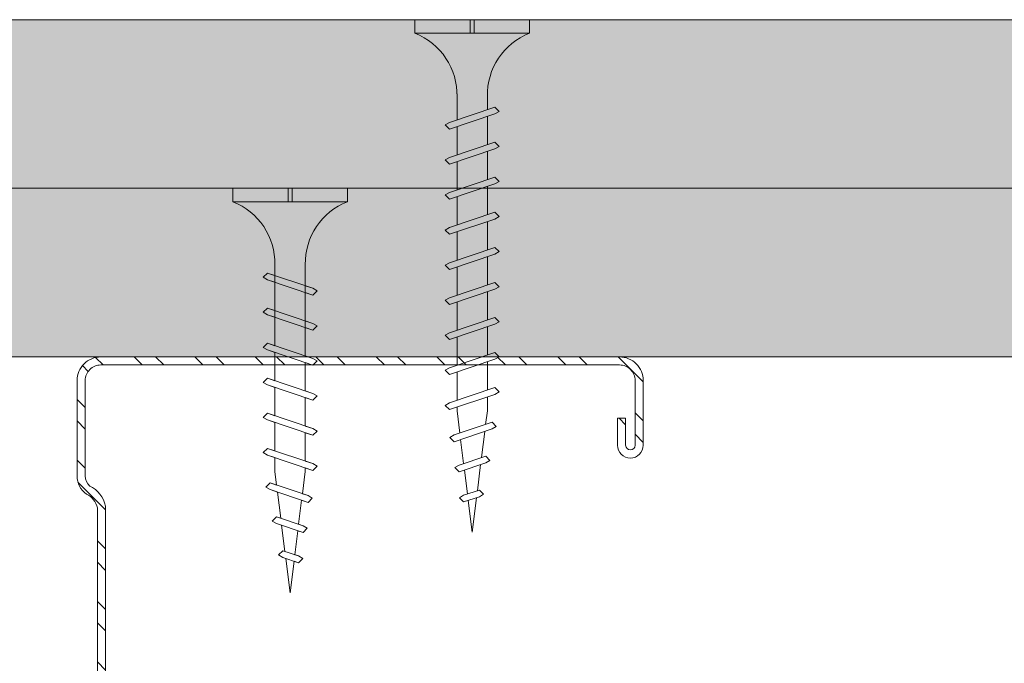
# Model space of a CAD drawing. Units: millimetres. Extents: x 1094 to 10557, y 932 to 3568.
# Drawn here: x 4639 to 4712, y 1538 to 1585 of the extents above; entities that cross this region are included whole.
import ezdxf

# ---------------------------------------------------------------- set-up
doc = ezdxf.new("R2010")
doc.units = ezdxf.units.MM
doc.linetypes.add('DASHED2', pattern=[0.375, 0.25, -0.125])
for name, color, linetype, lineweight in [('DLS_AlçıLevha', 7, 'Continuous', 13), ('DLS_Hatch_BOARDEX', 30, 'Continuous', 0), ('DLS_Hatch_COREX', 82, 'Continuous', 0), ('DLS_Kesik', 151, 'DASHED2', 5), ('DLS_Profil_C', 130, 'Continuous', 0), ('DLS_Vida', 251, 'Continuous', 0)]:
    doc.layers.add(name, color=color, linetype=linetype, lineweight=lineweight)

# ---------------------------------------------------------------- blocks, each defined once
blk = doc.blocks.new('*U27')
at = {"layer": 'DLS_Hatch_BOARDEX'}
h = blk.add_hatch(dxfattribs=at)
h.set_pattern_fill('AR-SAND', color=256, scale=0.01, style=0)
h.set_pattern_definition([(37.5, (-5.57492, 0), (-0.0160003, 0.4894132), [0, -0.38608, 0, -0.4318, 0, -0.41275]), (7.5, (-5.5749, 0), (0.4495233, 0.716825), [0, -0.20828, 0, -0.34798, 0, -0.13335]), (327.5, (-5.88734, 0), (0.7909924, 0.0014372), [0, -0.127, 0, -0.4572, 0, -0.5969]), (317.5, (-5.88734, 0), (0.7635565, 0.2229293), [0, -0.0635, 0, -0.29972, 0, -0.3429])])
h.paths.add_polyline_path([(77.1759, 1.25), (-27.7161, 1.25), (-28.4161, 1.1), (-28.4161, 0), (77.8759, 0), (77.8759, 1.1)])
at = {"layer": 'DLS_AlçıLevha'}
blk.add_lwpolyline([(77.1759, 1.25), (-27.7161, 1.25), (-28.4161, 1.1), (-28.4161, 0), (77.8759, 0), (77.8759, 1.1)], close=True, dxfattribs=at)
blk = doc.blocks.new('*U28')
at = {"layer": 'DLS_Hatch_COREX'}
h = blk.add_hatch(dxfattribs=at)
h.set_pattern_fill('AR-SAND', color=256, scale=0.015, style=0)
h.set_pattern_definition([(37.5, (-32.87646, 0), (-0.0240005, 0.73412), [0, -0.57912, 0, -0.6477, 0, -0.619125]), (7.5, (-32.8765, 0), (0.674285, 1.075238), [0, -0.31242, 0, -0.52197, 0, -0.200025]), (327.5, (-33.3451, 0), (1.1864886, 0.002156), [0, -0.1905, 0, -0.6858, 0, -0.89535]), (317.5, (-33.3451, 0), (1.145335, 0.334394), [0, -0.09525, 0, -0.44958, 0, -0.51435])])
h.paths.add_polyline_path([(43.7298, 1.25), (-21.5715, 1.25), (-22.2715, 1.1), (-22.2715, 0), (44.4298, 0), (44.4298, 1.1)])
at = {"layer": 'DLS_AlçıLevha'}
blk.add_lwpolyline([(43.7298, 1.25), (-21.5715, 1.25), (-22.2715, 1.1), (-22.2715, 0), (44.4298, 0), (44.4298, 1.1)], close=True, dxfattribs=at)
blk = doc.blocks.new('DLS_Profil_Boardex_DC50')
h = blk.add_hatch()
h.set_pattern_fill('STEEL', color=256, scale=0.1)
h.set_pattern_definition([(45, (-138.25525, 426.21733), (-0.2245064, 0.2245064), []), (45, (-138.25525, 426.37608), (-0.2245064, 0.2245064), [])])
edge = h.paths.add_edge_path()
edge.add_line((1.995, -3.89), (1.795, -3.89))
edge.add_arc((1.795, -3.985), 0.095, 90, 270)
edge.add_line((1.795, -4.08), (2.275, -4.08))
edge.add_arc((2.275, -3.905), 0.175, -90, 0)
edge.add_line((2.45, -3.905), (2.45, -0.055))
edge.add_arc((2.275, -0.055), 0.175, 0, 90)
edge.add_line((2.275, 0.12), (1.5671, 0.12))
edge.add_arc((1.5624, -0.035), 0.155, 88.25786, 146.81303)
edge.add_arc((1.2973, 0.118), 0.1516, -77.51497, -26.68624, ccw=False)
edge.add_line((1.33, -0.03), (-1.3264, -0.03))
edge.add_arc((-1.2655, 0.1545), 0.1943, 208.61089, 251.72941, ccw=False)
edge.add_arc((-1.5675, -0.0567), 0.1767, 41.96774, 89.88772)
edge.add_line((-1.5671, 0.12), (-2.275, 0.12))
edge.add_arc((-2.275, -0.055), 0.175, 90, 180)
edge.add_line((-2.45, -0.055), (-2.45, -5.005))
edge.add_arc((-2.275, -5.005), 0.175, 180, 270)
edge.add_line((-2.275, -5.18), (-1.795, -5.18))
edge.add_arc((-1.795, -5.085), 0.095, -90, 90)
edge.add_line((-1.795, -4.99), (-1.995, -4.99))
edge.add_line((-1.995, -4.99), (-1.995, -5.05))
edge.add_line((-1.995, -5.05), (-1.795, -5.05))
edge.add_arc((-1.795, -5.085), 0.035, -90, 90, ccw=False)
edge.add_line((-1.795, -5.12), (-2.275, -5.12))
edge.add_arc((-2.275, -5.005), 0.115, -180, -90, ccw=False)
edge.add_line((-2.39, -5.005), (-2.39, -0.055))
edge.add_arc((-2.275, -0.055), 0.115, 90, 180, ccw=False)
edge.add_line((-2.275, 0.06), (-1.5671, 0.06))
edge.add_arc((-1.5652, -0.0454), 0.1054, 32.90197, 91.0271, ccw=False)
edge.add_arc((-1.3225, 0.0771), 0.1674, 202.93428, 266.35564)
edge.add_line((-1.3332, -0.09), (1.3436, -0.09))
edge.add_arc((1.3033, 0.1146), 0.2086, -78.85365, -24.85303)
edge.add_arc((1.5679, -0.0425), 0.1025, 90.41808, 137.32448, ccw=False)
edge.add_line((1.5671, 0.06), (2.275, 0.06))
edge.add_arc((2.275, -0.055), 0.115, 0, 90, ccw=False)
edge.add_line((2.39, -0.055), (2.39, -3.905))
edge.add_arc((2.275, -3.905), 0.115, -90, 0, ccw=False)
edge.add_line((2.275, -4.02), (1.795, -4.02))
edge.add_arc((1.795, -3.985), 0.035, -270, -90, ccw=False)
edge.add_line((1.795, -3.95), (1.995, -3.95))
edge.add_line((1.995, -3.95), (1.995, -3.89))
blk.add_lwpolyline([(1.995, -3.89), (1.795, -3.89, 1), (1.795, -4.08), (2.275, -4.08, 0.414214), (2.45, -3.905), (2.45, -0.055, 0.414214), (2.275, 0.12), (1.5671, 0.12, 0.261204), (1.4327, 0.0499, -0.225491), (1.33, -0.03), (-1.3264, -0.03, -0.190392), (-1.4361, 0.0615, 0.212192), (-1.5671, 0.12), (-2.275, 0.12, 0.414214), (-2.45, -0.055), (-2.45, -5.005, 0.414214), (-2.275, -5.18), (-1.795, -5.18, 1), (-1.795, -4.99), (-1.995, -4.99), (-1.995, -5.05), (-1.795, -5.05, -1), (-1.795, -5.12), (-2.275, -5.12, -0.414214), (-2.39, -5.005), (-2.39, -0.055, -0.414214), (-2.275, 0.06), (-1.5671, 0.06, -0.2592), (-1.4767, 0.0119, 0.284015), (-1.3332, -0.09), (1.3436, -0.09, 0.240082), (1.4925, 0.027, -0.207574), (1.5671, 0.06), (2.275, 0.06, -0.414214), (2.39, -0.055), (2.39, -3.905, -0.414214), (2.275, -4.02), (1.795, -4.02, -1), (1.795, -3.95), (1.995, -3.95)], format="xyb", close=True)
blk = doc.blocks.new('DLS_Vida_Borazan_38')
for p, q in [((0, -0.4105), (0, 0)), ((0, 0), (0.1, 0)), ((0.1, -0.85), (0.1, 0)), ((0.6481, -0.5935), (0.7614, -0.2565)), ((0.6978, -0.5935), (0.8111, -0.2565)), ((0.7796, -0.225), (0.7614, -0.2565)), ((0.7796, -0.225), (0.8111, -0.2565)), ((0.9081, -0.5935), (1.0214, -0.2565)), ((0.9578, -0.5935), (1.0711, -0.2565)), ((1.0396, -0.225), (1.0214, -0.2565)), ((1.0396, -0.225), (1.0711, -0.2565)), ((1.1681, -0.5935), (1.2814, -0.2565)), ((1.2178, -0.5935), (1.3311, -0.2565)), ((1.2996, -0.225), (1.2814, -0.2565)), ((1.2996, -0.225), (1.3311, -0.2565)), ((1.4281, -0.5935), (1.5414, -0.2565)), ((1.4778, -0.5935), (1.5911, -0.2565)), ((1.5596, -0.225), (1.5414, -0.2565)), ((1.5596, -0.225), (1.5911, -0.2565)), ((1.6881, -0.5935), (1.8014, -0.2565)), ((1.7378, -0.5935), (1.8511, -0.2565)), ((1.8196, -0.225), (1.8014, -0.2565)), ((1.8196, -0.225), (1.8511, -0.2565)), ((1.9481, -0.5935), (2.0614, -0.2565)), ((1.9978, -0.5935), (2.1111, -0.2565)), ((2.0796, -0.225), (2.0614, -0.2565)), ((2.0796, -0.225), (2.1111, -0.2565)), ((2.2081, -0.5935), (2.3214, -0.2565)), ((2.2578, -0.5935), (2.3711, -0.2565)), ((2.3396, -0.225), (2.3214, -0.2565)), ((2.3396, -0.225), (2.3711, -0.2565)), ((2.4681, -0.5935), (2.5814, -0.2565)), ((2.5178, -0.5935), (2.6311, -0.2565)), ((2.5996, -0.225), (2.5814, -0.2565)), ((2.5996, -0.225), (2.6311, -0.2565)), ((2.7281, -0.5935), (2.8414, -0.2565)), ((2.7778, -0.5935), (2.8911, -0.2565)), ((2.8596, -0.225), (2.8414, -0.2565)), ((2.8596, -0.225), (2.8911, -0.2565)), ((2.9845, -0.5723), (3.0789, -0.2915)), ((3.0342, -0.5723), (3.1286, -0.2916)), ((3.0971, -0.2601), (3.0789, -0.2915)), ((3.0971, -0.2601), (3.1286, -0.2916)), ((0.55, -0.3125), (0.7426, -0.3125)), ((0.5712, -0.3125), (0.7426, -0.3125)), ((0.7922, -0.3125), (1.0026, -0.3125)), ((1.0513, -0.3125), (1.262, -0.3125)), ((1.0522, -0.3125), (1.2626, -0.3125)), ((1.3122, -0.3125), (1.5226, -0.3125)), ((1.5713, -0.3125), (1.782, -0.3125)), ((1.5722, -0.3125), (1.7826, -0.3125)), ((1.8322, -0.3125), (2.0426, -0.3125)), ((2.0922, -0.3125), (2.3026, -0.3125)), ((2.3522, -0.3125), (2.5626, -0.3125)), ((2.6122, -0.3125), (2.8226, -0.3125)), ((2.8722, -0.3125), (2.9, -0.3125)), ((3.065, -0.3331), (2.9, -0.3125)), ((3.2909, -0.3614), (3.1126, -0.3391)), ((3.2357, -0.5253), (3.3019, -0.3286)), ((3.2854, -0.5253), (3.3516, -0.3286)), ((3.3201, -0.2971), (3.3019, -0.3286)), ((3.3201, -0.2971), (3.3516, -0.3286)), ((3.4869, -0.4783), (3.5261, -0.3617)), ((3.5443, -0.3302), (3.5261, -0.3617)), ((3.5366, -0.4783), (3.5758, -0.3617)), ((3.5443, -0.3302), (3.5758, -0.3617)), ((0, -0.4105), (0.1, -0.4105)), ((0.1, -0.4105), (0, -0.4105)), ((0, -0.4105), (0.1, -0.4105)), ((3.5167, -0.3896), (3.3385, -0.3673)), ((3.5438, -0.457), (3.8, -0.425)), ((3.8, -0.425), (3.5644, -0.3956)), ((0.1, -0.4395), (0, -0.4395)), ((0, -0.4395), (0.1, -0.4395)), ((0, -0.85), (0, -0.4395)), ((3.0523, -0.5185), (3.2462, -0.4942)), ((3.298, -0.4877), (3.4919, -0.4635)), ((3.5184, -0.5098), (3.4869, -0.4783)), ((3.5184, -0.5098), (3.5366, -0.4783)), ((0.55, -0.5375), (0.6669, -0.5375)), ((0.57, -0.5375), (0.6669, -0.5375)), ((0.7166, -0.5375), (0.9269, -0.5375)), ((0.9759, -0.5375), (1.1859, -0.5375)), ((0.9766, -0.5375), (1.1869, -0.5375)), ((1.2366, -0.5375), (1.4469, -0.5375)), ((1.4959, -0.5375), (1.7059, -0.5375)), ((1.4966, -0.5375), (1.7069, -0.5375)), ((1.7566, -0.5375), (1.9669, -0.5375)), ((2.0166, -0.5375), (2.2269, -0.5375)), ((2.2766, -0.5375), (2.4869, -0.5375)), ((2.5366, -0.5375), (2.7469, -0.5375)), ((2.7966, -0.5375), (2.9, -0.5375)), ((2.9, -0.5375), (3.0005, -0.5249)), ((3.016, -0.6038), (2.9845, -0.5723)), ((3.016, -0.6038), (3.0342, -0.5723)), ((3.2672, -0.5568), (3.2357, -0.5253)), ((3.2672, -0.5568), (3.2854, -0.5253)), ((0.6796, -0.625), (0.6481, -0.5935)), ((0.6796, -0.625), (0.6978, -0.5935)), ((0.9396, -0.625), (0.9081, -0.5935)), ((0.9396, -0.625), (0.9578, -0.5935)), ((1.1996, -0.625), (1.1681, -0.5935)), ((1.1996, -0.625), (1.2178, -0.5935)), ((1.4596, -0.625), (1.4281, -0.5935)), ((1.4596, -0.625), (1.4778, -0.5935)), ((1.7196, -0.625), (1.6881, -0.5935)), ((1.7196, -0.625), (1.7378, -0.5935)), ((1.9796, -0.625), (1.9481, -0.5935)), ((1.9796, -0.625), (1.9978, -0.5935)), ((2.2396, -0.625), (2.2081, -0.5935)), ((2.2396, -0.625), (2.2578, -0.5935)), ((2.4996, -0.625), (2.4681, -0.5935)), ((2.4996, -0.625), (2.5178, -0.5935)), ((2.7596, -0.625), (2.7281, -0.5935)), ((2.7596, -0.625), (2.7778, -0.5935)), ((0, -0.85), (0.1, -0.85))]:
    blk.add_line(p, q)
for centre, radius, start, end in [((0.5606, 0.183), 0.4957, 201.67215, 271.22784), ((0.56, -1.0322), 0.4948, 88.84008, 158.39555)]:
    blk.add_arc(centre, radius, start, end)
blk = doc.blocks.new('DLS_Vida_BoardeXBorazan_30')
for p, q in [((0, 0), (0.1, 0)), ((0, 0), (0.1, 0)), ((0, 0), (0, -0.4105)), ((0.1, 0), (0.1, -0.85)), ((0.6281, -0.2565), (0.6596, -0.225)), ((0.6596, -0.225), (0.6281, -0.2565)), ((0.6469, -0.3125), (0.6281, -0.2565)), ((0.6281, -0.2565), (0.7414, -0.5935)), ((0.6596, -0.225), (0.6778, -0.2565)), ((0.6596, -0.225), (0.6778, -0.2565)), ((0.6778, -0.2565), (0.6966, -0.3125)), ((0.6778, -0.2565), (0.7911, -0.5935)), ((0.8881, -0.2565), (0.9196, -0.225)), ((0.9196, -0.225), (0.8881, -0.2565)), ((0.9069, -0.3125), (0.8881, -0.2565)), ((0.8881, -0.2565), (1.0014, -0.5935)), ((0.9196, -0.225), (0.9378, -0.2565)), ((0.9196, -0.225), (0.9378, -0.2565)), ((0.9378, -0.2565), (0.9566, -0.3125)), ((0.9378, -0.2565), (1.0511, -0.5935)), ((1.1481, -0.2565), (1.1796, -0.225)), ((1.1796, -0.225), (1.1481, -0.2565)), ((1.1669, -0.3125), (1.1481, -0.2565)), ((1.1481, -0.2565), (1.2614, -0.5935)), ((1.1796, -0.225), (1.1978, -0.2565)), ((1.1796, -0.225), (1.1978, -0.2565)), ((1.1978, -0.2565), (1.2166, -0.3125)), ((1.1978, -0.2565), (1.3111, -0.5935)), ((1.4081, -0.2565), (1.4396, -0.225)), ((1.4396, -0.225), (1.4081, -0.2565)), ((1.4269, -0.3125), (1.4081, -0.2565)), ((1.4081, -0.2565), (1.5214, -0.5935)), ((1.4396, -0.225), (1.4578, -0.2565)), ((1.4396, -0.225), (1.4578, -0.2565)), ((1.4578, -0.2565), (1.4766, -0.3125)), ((1.4578, -0.2565), (1.5711, -0.5935)), ((1.6681, -0.2565), (1.6996, -0.225)), ((1.6996, -0.225), (1.6681, -0.2565)), ((1.6869, -0.3125), (1.6681, -0.2565)), ((1.6681, -0.2565), (1.7814, -0.5935)), ((1.6996, -0.225), (1.7178, -0.2565)), ((1.6996, -0.225), (1.7178, -0.2565)), ((1.7178, -0.2565), (1.7366, -0.3125)), ((1.7178, -0.2565), (1.8311, -0.5935)), ((1.9281, -0.2565), (1.9596, -0.225)), ((1.9596, -0.225), (1.9281, -0.2565)), ((1.9469, -0.3125), (1.9281, -0.2565)), ((1.9281, -0.2565), (2.0414, -0.5935)), ((1.9596, -0.225), (1.9778, -0.2565)), ((1.9596, -0.225), (1.9778, -0.2565)), ((1.9778, -0.2565), (1.9966, -0.3125)), ((1.9778, -0.2565), (2.0911, -0.5935)), ((2.1845, -0.2777), (2.216, -0.2462)), ((2.216, -0.2462), (2.1845, -0.2777)), ((2.2005, -0.3251), (2.1845, -0.2777)), ((2.1845, -0.2777), (2.2789, -0.5585)), ((2.216, -0.2462), (2.2342, -0.2777)), ((2.216, -0.2462), (2.2342, -0.2777)), ((2.2342, -0.2777), (2.2523, -0.3315)), ((2.2342, -0.2777), (2.3286, -0.5584)), ((0.5581, -0.3126), (1.1669, -0.3125)), ((0.5661, -0.3125), (1.1669, -0.3125)), ((1.2166, -0.3125), (1.4269, -0.3125)), ((1.2166, -0.3125), (1.4269, -0.3125)), ((1.4766, -0.3125), (1.6869, -0.3125)), ((1.4766, -0.3125), (1.6869, -0.3125)), ((1.7366, -0.3125), (1.9469, -0.3125)), ((1.7366, -0.3125), (1.9469, -0.3125)), ((1.9966, -0.3125), (2.1, -0.3125)), ((1.9966, -0.3125), (2.1, -0.3125)), ((2.1, -0.3125), (2.2005, -0.3251)), ((2.1, -0.3125), (2.2005, -0.3251)), ((2.2523, -0.3315), (2.4462, -0.3558)), ((2.2523, -0.3315), (2.4462, -0.3558)), ((2.4357, -0.3247), (2.4672, -0.2932)), ((2.4672, -0.2932), (2.4357, -0.3247)), ((2.4462, -0.3558), (2.4357, -0.3247)), ((2.4357, -0.3247), (2.5019, -0.5214)), ((2.4672, -0.2932), (2.4854, -0.3247)), ((2.4672, -0.2932), (2.4854, -0.3247)), ((2.4854, -0.3247), (2.498, -0.3623)), ((2.4854, -0.3247), (2.5516, -0.5214)), ((2.498, -0.3623), (2.6919, -0.3865)), ((2.498, -0.3623), (2.6919, -0.3865)), ((2.6869, -0.3717), (2.7184, -0.3402)), ((2.7184, -0.3402), (2.6869, -0.3717)), ((2.7184, -0.3402), (2.7366, -0.3717)), ((2.7184, -0.3402), (2.7366, -0.3717)), ((0, -0.4105), (0.1, -0.4105)), ((0.1, -0.4105), (0, -0.4105)), ((0, -0.4105), (0.1, -0.4105)), ((2.6919, -0.3865), (2.6869, -0.3717)), ((2.6869, -0.3717), (2.7261, -0.4883)), ((2.7366, -0.3717), (2.7438, -0.393)), ((2.7366, -0.3717), (2.7758, -0.4883)), ((2.7438, -0.393), (3, -0.425)), ((2.7438, -0.393), (3, -0.425)), ((3, -0.425), (2.7644, -0.4544)), ((3, -0.425), (2.7644, -0.4544)), ((0, -0.4395), (0, -0.85)), ((0.1, -0.4395), (0, -0.4395)), ((0, -0.4395), (0.1, -0.4395)), ((2.4909, -0.4886), (2.3126, -0.5109)), ((2.4909, -0.4886), (2.3126, -0.5109)), ((2.3126, -0.5109), (2.3286, -0.5584)), ((2.5019, -0.5214), (2.4909, -0.4886)), ((2.7167, -0.4604), (2.5385, -0.4827)), ((2.7167, -0.4604), (2.5385, -0.4827)), ((2.5385, -0.4827), (2.5516, -0.5214)), ((2.7261, -0.4883), (2.7167, -0.4604)), ((2.7443, -0.5198), (2.7261, -0.4883)), ((2.7443, -0.5198), (2.7261, -0.4883)), ((2.7758, -0.4883), (2.7443, -0.5198)), ((2.7443, -0.5198), (2.7758, -0.4883)), ((2.7644, -0.4544), (2.7758, -0.4883)), ((1.2426, -0.5375), (0.5661, -0.5375)), ((0.5661, -0.5375), (1.2426, -0.5375)), ((0.7414, -0.5935), (0.7226, -0.5375)), ((0.7722, -0.5375), (0.7911, -0.5935)), ((1.0014, -0.5935), (0.9826, -0.5375)), ((1.0322, -0.5375), (1.0511, -0.5935)), ((1.2614, -0.5935), (1.2426, -0.5375)), ((1.2922, -0.5375), (1.3111, -0.5935)), ((1.5026, -0.5375), (1.2922, -0.5375)), ((1.2922, -0.5375), (1.5026, -0.5375)), ((1.5214, -0.5935), (1.5026, -0.5375)), ((1.5522, -0.5375), (1.5711, -0.5935)), ((1.7626, -0.5375), (1.5522, -0.5375)), ((1.5522, -0.5375), (1.7626, -0.5375)), ((1.7814, -0.5935), (1.7626, -0.5375)), ((1.8122, -0.5375), (1.8311, -0.5935)), ((2.0226, -0.5375), (1.8122, -0.5375)), ((1.8122, -0.5375), (2.0226, -0.5375)), ((2.0414, -0.5935), (2.0226, -0.5375)), ((2.0722, -0.5375), (2.0911, -0.5935)), ((2.1, -0.5375), (2.0722, -0.5375)), ((2.0722, -0.5375), (2.1, -0.5375)), ((2.265, -0.5169), (2.1, -0.5375)), ((2.265, -0.5169), (2.1, -0.5375)), ((2.2789, -0.5585), (2.265, -0.5169)), ((2.2971, -0.5899), (2.2789, -0.5585)), ((2.2971, -0.5899), (2.2789, -0.5585)), ((2.3286, -0.5584), (2.2971, -0.5899)), ((2.2971, -0.5899), (2.3286, -0.5584)), ((2.5201, -0.5529), (2.5019, -0.5214)), ((2.5201, -0.5529), (2.5019, -0.5214)), ((2.5516, -0.5214), (2.5201, -0.5529)), ((2.5201, -0.5529), (2.5516, -0.5214)), ((0.7596, -0.625), (0.7414, -0.5935)), ((0.7596, -0.625), (0.7414, -0.5935)), ((0.7911, -0.5935), (0.7596, -0.625)), ((0.7596, -0.625), (0.7911, -0.5935)), ((1.0196, -0.625), (1.0014, -0.5935)), ((1.0196, -0.625), (1.0014, -0.5935)), ((1.0511, -0.5935), (1.0196, -0.625)), ((1.0196, -0.625), (1.0511, -0.5935)), ((1.2796, -0.625), (1.2614, -0.5935)), ((1.2796, -0.625), (1.2614, -0.5935)), ((1.3111, -0.5935), (1.2796, -0.625)), ((1.2796, -0.625), (1.3111, -0.5935)), ((1.5396, -0.625), (1.5214, -0.5935)), ((1.5396, -0.625), (1.5214, -0.5935)), ((1.5711, -0.5935), (1.5396, -0.625)), ((1.5396, -0.625), (1.5711, -0.5935)), ((1.7996, -0.625), (1.7814, -0.5935)), ((1.7996, -0.625), (1.7814, -0.5935)), ((1.8311, -0.5935), (1.7996, -0.625)), ((1.7996, -0.625), (1.8311, -0.5935)), ((2.0596, -0.625), (2.0414, -0.5935)), ((2.0596, -0.625), (2.0414, -0.5935)), ((2.0911, -0.5935), (2.0596, -0.625)), ((2.0596, -0.625), (2.0911, -0.5935)), ((0, -0.85), (0.1, -0.85))]:
    blk.add_line(p, q)
for centre, start, end in [((0.5581, 0.1794), 201.38356, 270.93856), ((0.5581, -1.0294), 89.06073, 158.61644)]:
    blk.add_arc(centre, 0.4919, start, end)
blk = doc.blocks.new('DLS_Set_Profil_Plan1')
at = {"layer": 'DLS_Profil_C', "xscale": 10.00000000000001, "yscale": 10.00000000000001, "zscale": 10.00000000000001, "rotation": 90}
blk.add_blockref('DLS_Profil_Boardex_DC50', (-49.75, 122.9), dxfattribs=at)
at = {"layer": 'DLS_Vida', "xscale": -10.00000000000001, "yscale": 10.00000000000001, "zscale": 10, "rotation": 90}
for name, p in [('DLS_Vida_Borazan_38', (-25.888, 172.4)), ('DLS_Vida_BoardeXBorazan_30', (-39.4, 159.9))]:
    blk.add_blockref(name, p, dxfattribs=at)

msp = doc.modelspace()

# ---------------------------------------------------------------- linework, layer by layer
at = {"layer": 'DLS_Kesik', "ltscale": 50}
msp.add_line((4401, 1560.475), (5712.916, 1560.475), dxfattribs=at)

# ---------------------------------------------------------------- block references
at = {"yscale": 10, "zscale": 10}
for name, p, xscale in [('*U28', (4623.715, 1572.975), 10), ('*U27', (5179.759, 1560.475), -10)]:
    msp.add_blockref(name, p, dxfattribs=dict(at, xscale=xscale))

# ---------------------------------------------------------------- next in the draw order: block references
msp.add_blockref('DLS_Set_Profil_Plan1', (4693.87, 1413.075))

doc.saveas('drawing.dxf')
